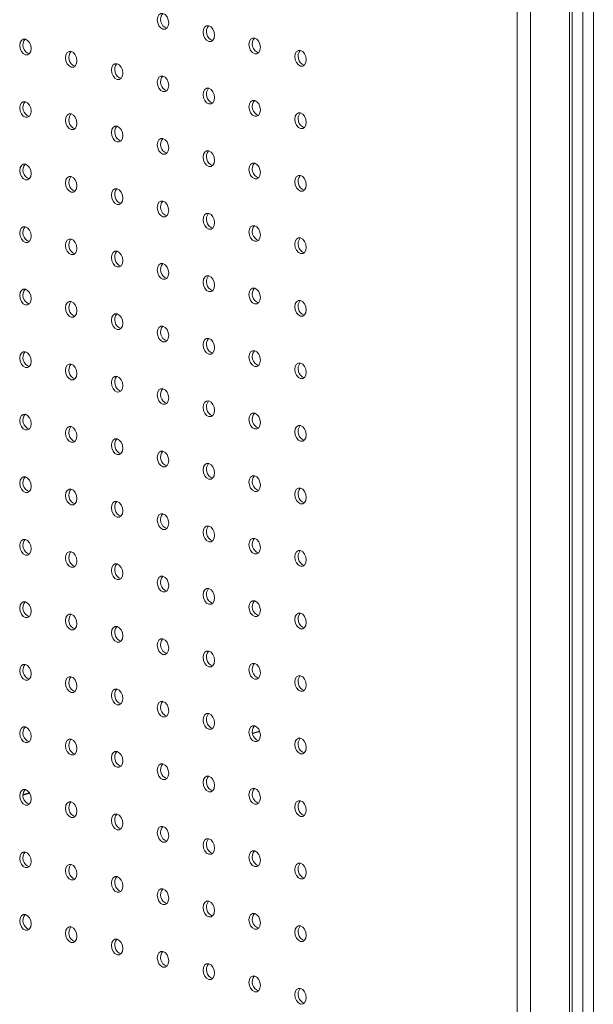
# Model space of a CAD drawing. Units: millimetres. Extents: x -917 to -284, y -776 to 1316.
# Drawn here: x -763 to -621, y -217 to 26 of the extents above; entities that cross this region are included whole.
import ezdxf

# ---------------------------------------------------------------- set-up
doc = ezdxf.new("R2010")
doc.units = ezdxf.units.MM

msp = doc.modelspace()

# ---------------------------------------------------------------- linework, layer by layer
at = {"color": 7, "linetype": 'Continuous', "lineweight": 15}
for p, q in [((-623.83, -774.93), (-623.83, 1149.07)), ((-621.21, 1149.07), (-621.21, -774.93)), ((-627.1, 187.9), (-627.1, -286.98)), ((-626.42, -286.54), (-626.42, 188.34)), ((-636.71, -289.55), (-636.71, 185.33)), ((-639.97, -288.56), (-639.97, 184.34)), ((-703.54, -149.7), (-705.29, -150.17)), ((-760.34, -164.91), (-761.89, -165.33))]:
    msp.add_line(p, q, dxfattribs=at)
at = {"color": 8, "linetype": 'Continuous', "lineweight": 15}
for p, q in [((-705.27, -150.29), (-703.5, -149.82)), ((-761.89, -165.46), (-760.27, -165.03))]:
    msp.add_line(p, q, dxfattribs=at)
at = {"color": 7, "linetype": 'Continuous', "lineweight": 15, "flags": 128}
for points in [[(-725.97, 24.9), (-726.08, 25.67), (-726.39, 26.38), (-726.84, 26.92), (-727.39, 27.21), (-727.93, 27.21), (-728.39, 26.91), (-728.69, 26.37), (-728.8, 25.66), (-728.69, 24.89), (-728.39, 24.19), (-727.93, 23.65), (-727.39, 23.35), (-726.84, 23.36), (-726.39, 23.65), (-726.08, 24.19), (-725.97, 24.9)], [(-714.66, 21.87), (-714.77, 22.64), (-715.07, 23.34), (-715.53, 23.88), (-716.07, 24.18), (-716.61, 24.17), (-717.07, 23.88), (-717.38, 23.34), (-717.49, 22.63), (-717.38, 21.86), (-717.07, 21.15), (-716.61, 20.61), (-716.07, 20.32), (-715.53, 20.32), (-715.07, 20.62), (-714.77, 21.16), (-714.66, 21.87)], [(-759.91, 18.58), (-760.02, 19.35), (-760.33, 20.05), (-760.79, 20.59), (-761.33, 20.89), (-761.87, 20.88), (-762.33, 20.59), (-762.63, 20.05), (-762.74, 19.34), (-762.63, 18.57), (-762.33, 17.86), (-761.87, 17.32), (-761.33, 17.03), (-760.79, 17.03), (-760.33, 17.33), (-760.02, 17.87), (-759.91, 18.58)], [(-703.34, 18.84), (-703.45, 19.61), (-703.76, 20.31), (-704.22, 20.85), (-704.76, 21.15), (-705.3, 21.14), (-705.76, 20.85), (-706.07, 20.31), (-706.17, 19.6), (-706.07, 18.83), (-705.76, 18.12), (-705.3, 17.58), (-704.76, 17.29), (-704.22, 17.29), (-703.76, 17.59), (-703.45, 18.13), (-703.34, 18.84)], [(-748.6, 15.55), (-748.71, 16.32), (-749.01, 17.02), (-749.47, 17.56), (-750.01, 17.85), (-750.55, 17.85), (-751.01, 17.56), (-751.32, 17.02), (-751.43, 16.31), (-751.32, 15.54), (-751.01, 14.83), (-750.55, 14.29), (-750.01, 14), (-749.47, 14), (-749.01, 14.3), (-748.71, 14.84), (-748.6, 15.55)], [(-692.03, 15.81), (-692.14, 16.57), (-692.44, 17.28), (-692.9, 17.82), (-693.44, 18.11), (-693.99, 18.11), (-694.44, 17.82), (-694.75, 17.27), (-694.86, 16.57), (-694.75, 15.8), (-694.44, 15.09), (-693.99, 14.55), (-693.44, 14.26), (-692.9, 14.26), (-692.44, 14.56), (-692.14, 15.1), (-692.03, 15.81)], [(-737.29, 12.52), (-737.39, 13.28), (-737.7, 13.99), (-738.16, 14.53), (-738.7, 14.82), (-739.24, 14.82), (-739.7, 14.53), (-740.01, 13.98), (-740.11, 13.28), (-740.01, 12.51), (-739.7, 11.8), (-739.24, 11.26), (-738.7, 10.97), (-738.16, 10.97), (-737.7, 11.27), (-737.39, 11.81), (-737.29, 12.52)], [(-725.97, 9.49), (-726.08, 10.25), (-726.39, 10.96), (-726.84, 11.5), (-727.39, 11.79), (-727.93, 11.79), (-728.39, 11.5), (-728.69, 10.95), (-728.8, 10.24), (-728.69, 9.48), (-728.39, 8.77), (-727.93, 8.23), (-727.39, 7.94), (-726.84, 7.94), (-726.39, 8.24), (-726.08, 8.78), (-725.97, 9.49)], [(-714.66, 6.46), (-714.77, 7.22), (-715.07, 7.93), (-715.53, 8.47), (-716.07, 8.76), (-716.61, 8.76), (-717.07, 8.46), (-717.38, 7.92), (-717.49, 7.21), (-717.38, 6.45), (-717.07, 5.74), (-716.61, 5.2), (-716.07, 4.91), (-715.53, 4.91), (-715.07, 5.2), (-714.77, 5.75), (-714.66, 6.46)], [(-759.91, 3.16), (-760.02, 3.93), (-760.33, 4.64), (-760.79, 5.18), (-761.33, 5.47), (-761.87, 5.47), (-762.33, 5.17), (-762.63, 4.63), (-762.74, 3.92), (-762.63, 3.16), (-762.33, 2.45), (-761.87, 1.91), (-761.33, 1.62), (-760.79, 1.62), (-760.33, 1.91), (-760.02, 2.46), (-759.91, 3.16)], [(-703.34, 3.42), (-703.45, 4.19), (-703.76, 4.9), (-704.22, 5.44), (-704.76, 5.73), (-705.3, 5.73), (-705.76, 5.43), (-706.07, 4.89), (-706.17, 4.18), (-706.07, 3.42), (-705.76, 2.71), (-705.3, 2.17), (-704.76, 1.88), (-704.22, 1.88), (-703.76, 2.17), (-703.45, 2.72), (-703.34, 3.42)], [(-748.6, 0.13), (-748.71, 0.9), (-749.01, 1.61), (-749.47, 2.15), (-750.01, 2.44), (-750.55, 2.44), (-751.01, 2.14), (-751.32, 1.6), (-751.43, 0.89), (-751.32, 0.13), (-751.01, -0.58), (-750.55, -1.12), (-750.01, -1.41), (-749.47, -1.41), (-749.01, -1.12), (-748.71, -0.57), (-748.6, 0.13)], [(-692.03, 0.39), (-692.14, 1.16), (-692.44, 1.87), (-692.9, 2.41), (-693.44, 2.7), (-693.99, 2.7), (-694.44, 2.4), (-694.75, 1.86), (-694.86, 1.15), (-694.75, 0.38), (-694.44, -0.32), (-693.99, -0.86), (-693.44, -1.15), (-692.9, -1.15), (-692.44, -0.86), (-692.14, -0.32), (-692.03, 0.39)], [(-737.29, -2.9), (-737.39, -2.13), (-737.7, -1.42), (-738.16, -0.88), (-738.7, -0.59), (-739.24, -0.59), (-739.7, -0.89), (-740.01, -1.43), (-740.11, -2.14), (-740.01, -2.91), (-739.7, -3.61), (-739.24, -4.15), (-738.7, -4.45), (-738.16, -4.44), (-737.7, -4.15), (-737.39, -3.61), (-737.29, -2.9)], [(-725.97, -5.93), (-726.08, -5.16), (-726.39, -4.45), (-726.84, -3.91), (-727.39, -3.62), (-727.93, -3.62), (-728.39, -3.92), (-728.69, -4.46), (-728.8, -5.17), (-728.69, -5.94), (-728.39, -6.64), (-727.93, -7.18), (-727.39, -7.48), (-726.84, -7.47), (-726.39, -7.18), (-726.08, -6.64), (-725.97, -5.93)], [(-714.66, -8.96), (-714.77, -8.19), (-715.07, -7.49), (-715.53, -6.95), (-716.07, -6.65), (-716.61, -6.66), (-717.07, -6.95), (-717.38, -7.49), (-717.49, -8.2), (-717.38, -8.97), (-717.07, -9.68), (-716.61, -10.22), (-716.07, -10.51), (-715.53, -10.51), (-715.07, -10.21), (-714.77, -9.67), (-714.66, -8.96)], [(-703.34, -11.99), (-703.45, -11.22), (-703.76, -10.52), (-704.22, -9.98), (-704.76, -9.68), (-705.3, -9.69), (-705.76, -9.98), (-706.07, -10.52), (-706.17, -11.23), (-706.07, -12), (-705.76, -12.71), (-705.3, -13.25), (-704.76, -13.54), (-704.22, -13.54), (-703.76, -13.24), (-703.45, -12.7), (-703.34, -11.99)], [(-759.91, -12.25), (-760.02, -11.48), (-760.33, -10.78), (-760.79, -10.24), (-761.33, -9.94), (-761.87, -9.95), (-762.33, -10.24), (-762.63, -10.78), (-762.74, -11.49), (-762.63, -12.26), (-762.33, -12.97), (-761.87, -13.51), (-761.33, -13.8), (-760.79, -13.8), (-760.33, -13.5), (-760.02, -12.96), (-759.91, -12.25)], [(-748.6, -15.28), (-748.71, -14.52), (-749.01, -13.81), (-749.47, -13.27), (-750.01, -12.98), (-750.55, -12.98), (-751.01, -13.27), (-751.32, -13.82), (-751.43, -14.52), (-751.32, -15.29), (-751.01, -16), (-750.55, -16.54), (-750.01, -16.83), (-749.47, -16.83), (-749.01, -16.53), (-748.71, -15.99), (-748.6, -15.28)], [(-692.03, -15.02), (-692.14, -14.26), (-692.44, -13.55), (-692.9, -13.01), (-693.44, -12.72), (-693.99, -12.72), (-694.44, -13.01), (-694.75, -13.56), (-694.86, -14.26), (-694.75, -15.03), (-694.44, -15.74), (-693.99, -16.28), (-693.44, -16.57), (-692.9, -16.57), (-692.44, -16.27), (-692.14, -15.73), (-692.03, -15.02)], [(-737.29, -18.31), (-737.39, -17.55), (-737.7, -16.84), (-738.16, -16.3), (-738.7, -16.01), (-739.24, -16.01), (-739.7, -16.3), (-740.01, -16.85), (-740.11, -17.55), (-740.01, -18.32), (-739.7, -19.03), (-739.24, -19.57), (-738.7, -19.86), (-738.16, -19.86), (-737.7, -19.56), (-737.39, -19.02), (-737.29, -18.31)], [(-725.97, -21.34), (-726.08, -20.58), (-726.39, -19.87), (-726.84, -19.33), (-727.39, -19.04), (-727.93, -19.04), (-728.39, -19.33), (-728.69, -19.88), (-728.8, -20.59), (-728.69, -21.35), (-728.39, -22.06), (-727.93, -22.6), (-727.39, -22.89), (-726.84, -22.89), (-726.39, -22.6), (-726.08, -22.05), (-725.97, -21.34)], [(-714.66, -24.37), (-714.77, -23.61), (-715.07, -22.9), (-715.53, -22.36), (-716.07, -22.07), (-716.61, -22.07), (-717.07, -22.37), (-717.38, -22.91), (-717.49, -23.62), (-717.38, -24.38), (-717.07, -25.09), (-716.61, -25.63), (-716.07, -25.92), (-715.53, -25.92), (-715.07, -25.63), (-714.77, -25.08), (-714.66, -24.37)], [(-759.91, -27.67), (-760.02, -26.9), (-760.33, -26.19), (-760.79, -25.65), (-761.33, -25.36), (-761.87, -25.36), (-762.33, -25.66), (-762.63, -26.2), (-762.74, -26.91), (-762.63, -27.67), (-762.33, -28.38), (-761.87, -28.92), (-761.33, -29.21), (-760.79, -29.21), (-760.33, -28.92), (-760.02, -28.37), (-759.91, -27.67)], [(-703.34, -27.41), (-703.45, -26.64), (-703.76, -25.93), (-704.22, -25.39), (-704.76, -25.1), (-705.3, -25.1), (-705.76, -25.4), (-706.07, -25.94), (-706.17, -26.65), (-706.07, -27.41), (-705.76, -28.12), (-705.3, -28.66), (-704.76, -28.95), (-704.22, -28.95), (-703.76, -28.66), (-703.45, -28.11), (-703.34, -27.41)], [(-748.6, -30.7), (-748.71, -29.93), (-749.01, -29.22), (-749.47, -28.68), (-750.01, -28.39), (-750.55, -28.39), (-751.01, -28.69), (-751.32, -29.23), (-751.43, -29.94), (-751.32, -30.7), (-751.01, -31.41), (-750.55, -31.95), (-750.01, -32.24), (-749.47, -32.24), (-749.01, -31.95), (-748.71, -31.41), (-748.6, -30.7)], [(-692.03, -30.44), (-692.14, -29.67), (-692.44, -28.96), (-692.9, -28.42), (-693.44, -28.13), (-693.99, -28.13), (-694.44, -28.43), (-694.75, -28.97), (-694.86, -29.68), (-694.75, -30.45), (-694.44, -31.15), (-693.99, -31.69), (-693.44, -31.98), (-692.9, -31.98), (-692.44, -31.69), (-692.14, -31.15), (-692.03, -30.44)], [(-737.29, -33.73), (-737.39, -32.96), (-737.7, -32.25), (-738.16, -31.71), (-738.7, -31.42), (-739.24, -31.42), (-739.7, -31.72), (-740.01, -32.26), (-740.11, -32.97), (-740.01, -33.74), (-739.7, -34.44), (-739.24, -34.98), (-738.7, -35.28), (-738.16, -35.27), (-737.7, -34.98), (-737.39, -34.44), (-737.29, -33.73)], [(-725.97, -36.76), (-726.08, -35.99), (-726.39, -35.29), (-726.84, -34.74), (-727.39, -34.45), (-727.93, -34.45), (-728.39, -34.75), (-728.69, -35.29), (-728.8, -36), (-728.69, -36.77), (-728.39, -37.47), (-727.93, -38.01), (-727.39, -38.31), (-726.84, -38.3), (-726.39, -38.01), (-726.08, -37.47), (-725.97, -36.76)], [(-714.66, -39.79), (-714.77, -39.02), (-715.07, -38.32), (-715.53, -37.78), (-716.07, -37.48), (-716.61, -37.49), (-717.07, -37.78), (-717.38, -38.32), (-717.49, -39.03), (-717.38, -39.8), (-717.07, -40.51), (-716.61, -41.05), (-716.07, -41.34), (-715.53, -41.34), (-715.07, -41.04), (-714.77, -40.5), (-714.66, -39.79)], [(-759.91, -43.08), (-760.02, -42.31), (-760.33, -41.61), (-760.79, -41.07), (-761.33, -40.77), (-761.87, -40.78), (-762.33, -41.07), (-762.63, -41.61), (-762.74, -42.32), (-762.63, -43.09), (-762.33, -43.8), (-761.87, -44.34), (-761.33, -44.63), (-760.79, -44.63), (-760.33, -44.33), (-760.02, -43.79), (-759.91, -43.08)], [(-703.34, -42.82), (-703.45, -42.05), (-703.76, -41.35), (-704.22, -40.81), (-704.76, -40.52), (-705.3, -40.52), (-705.76, -40.81), (-706.07, -41.35), (-706.17, -42.06), (-706.07, -42.83), (-705.76, -43.54), (-705.3, -44.08), (-704.76, -44.37), (-704.22, -44.37), (-703.76, -44.07), (-703.45, -43.53), (-703.34, -42.82)], [(-692.03, -45.85), (-692.14, -45.09), (-692.44, -44.38), (-692.9, -43.84), (-693.44, -43.55), (-693.99, -43.55), (-694.44, -43.84), (-694.75, -44.39), (-694.86, -45.09), (-694.75, -45.86), (-694.44, -46.57), (-693.99, -47.11), (-693.44, -47.4), (-692.9, -47.4), (-692.44, -47.1), (-692.14, -46.56), (-692.03, -45.85)], [(-748.6, -46.11), (-748.71, -45.35), (-749.01, -44.64), (-749.47, -44.1), (-750.01, -43.81), (-750.55, -43.81), (-751.01, -44.1), (-751.32, -44.65), (-751.43, -45.35), (-751.32, -46.12), (-751.01, -46.83), (-750.55, -47.37), (-750.01, -47.66), (-749.47, -47.66), (-749.01, -47.36), (-748.71, -46.82), (-748.6, -46.11)], [(-737.29, -49.14), (-737.39, -48.38), (-737.7, -47.67), (-738.16, -47.13), (-738.7, -46.84), (-739.24, -46.84), (-739.7, -47.13), (-740.01, -47.68), (-740.11, -48.38), (-740.01, -49.15), (-739.7, -49.86), (-739.24, -50.4), (-738.7, -50.69), (-738.16, -50.69), (-737.7, -50.39), (-737.39, -49.85), (-737.29, -49.14)], [(-725.97, -52.17), (-726.08, -51.41), (-726.39, -50.7), (-726.84, -50.16), (-727.39, -49.87), (-727.93, -49.87), (-728.39, -50.16), (-728.69, -50.71), (-728.8, -51.42), (-728.69, -52.18), (-728.39, -52.89), (-727.93, -53.43), (-727.39, -53.72), (-726.84, -53.72), (-726.39, -53.43), (-726.08, -52.88), (-725.97, -52.17)], [(-714.66, -55.2), (-714.77, -54.44), (-715.07, -53.73), (-715.53, -53.19), (-716.07, -52.9), (-716.61, -52.9), (-717.07, -53.2), (-717.38, -53.74), (-717.49, -54.45), (-717.38, -55.21), (-717.07, -55.92), (-716.61, -56.46), (-716.07, -56.75), (-715.53, -56.75), (-715.07, -56.46), (-714.77, -55.91), (-714.66, -55.2)], [(-759.91, -58.5), (-760.02, -57.73), (-760.33, -57.02), (-760.79, -56.48), (-761.33, -56.19), (-761.87, -56.19), (-762.33, -56.49), (-762.63, -57.03), (-762.74, -57.74), (-762.63, -58.5), (-762.33, -59.21), (-761.87, -59.75), (-761.33, -60.04), (-760.79, -60.04), (-760.33, -59.75), (-760.02, -59.2), (-759.91, -58.5)], [(-703.34, -58.24), (-703.45, -57.47), (-703.76, -56.76), (-704.22, -56.22), (-704.76, -55.93), (-705.3, -55.93), (-705.76, -56.23), (-706.07, -56.77), (-706.17, -57.48), (-706.07, -58.24), (-705.76, -58.95), (-705.3, -59.49), (-704.76, -59.78), (-704.22, -59.78), (-703.76, -59.49), (-703.45, -58.94), (-703.34, -58.24)], [(-748.6, -61.53), (-748.71, -60.76), (-749.01, -60.05), (-749.47, -59.51), (-750.01, -59.22), (-750.55, -59.22), (-751.01, -59.52), (-751.32, -60.06), (-751.43, -60.77), (-751.32, -61.54), (-751.01, -62.24), (-750.55, -62.78), (-750.01, -63.07), (-749.47, -63.07), (-749.01, -62.78), (-748.71, -62.24), (-748.6, -61.53)], [(-692.03, -61.27), (-692.14, -60.5), (-692.44, -59.79), (-692.9, -59.25), (-693.44, -58.96), (-693.99, -58.96), (-694.44, -59.26), (-694.75, -59.8), (-694.86, -60.51), (-694.75, -61.28), (-694.44, -61.98), (-693.99, -62.52), (-693.44, -62.81), (-692.9, -62.81), (-692.44, -62.52), (-692.14, -61.98), (-692.03, -61.27)], [(-737.29, -64.56), (-737.39, -63.79), (-737.7, -63.08), (-738.16, -62.54), (-738.7, -62.25), (-739.24, -62.25), (-739.7, -62.55), (-740.01, -63.09), (-740.11, -63.8), (-740.01, -64.57), (-739.7, -65.27), (-739.24, -65.81), (-738.7, -66.11), (-738.16, -66.1), (-737.7, -65.81), (-737.39, -65.27), (-737.29, -64.56)], [(-725.97, -67.59), (-726.08, -66.82), (-726.39, -66.12), (-726.84, -65.57), (-727.39, -65.28), (-727.93, -65.28), (-728.39, -65.58), (-728.69, -66.12), (-728.8, -66.83), (-728.69, -67.6), (-728.39, -68.3), (-727.93, -68.85), (-727.39, -69.14), (-726.84, -69.14), (-726.39, -68.84), (-726.08, -68.3), (-725.97, -67.59)], [(-714.66, -70.62), (-714.77, -69.85), (-715.07, -69.15), (-715.53, -68.61), (-716.07, -68.31), (-716.61, -68.32), (-717.07, -68.61), (-717.38, -69.15), (-717.49, -69.86), (-717.38, -70.63), (-717.07, -71.34), (-716.61, -71.88), (-716.07, -72.17), (-715.53, -72.17), (-715.07, -71.87), (-714.77, -71.33), (-714.66, -70.62)], [(-759.91, -73.91), (-760.02, -73.14), (-760.33, -72.44), (-760.79, -71.9), (-761.33, -71.6), (-761.87, -71.61), (-762.33, -71.9), (-762.63, -72.44), (-762.74, -73.15), (-762.63, -73.92), (-762.33, -74.63), (-761.87, -75.17), (-761.33, -75.46), (-760.79, -75.46), (-760.33, -75.16), (-760.02, -74.62), (-759.91, -73.91)], [(-703.34, -73.65), (-703.45, -72.88), (-703.76, -72.18), (-704.22, -71.64), (-704.76, -71.35), (-705.3, -71.35), (-705.76, -71.64), (-706.07, -72.18), (-706.17, -72.89), (-706.07, -73.66), (-705.76, -74.37), (-705.3, -74.91), (-704.76, -75.2), (-704.22, -75.2), (-703.76, -74.9), (-703.45, -74.36), (-703.34, -73.65)], [(-748.6, -76.94), (-748.71, -76.18), (-749.01, -75.47), (-749.47, -74.93), (-750.01, -74.64), (-750.55, -74.64), (-751.01, -74.93), (-751.32, -75.48), (-751.43, -76.18), (-751.32, -76.95), (-751.01, -77.66), (-750.55, -78.2), (-750.01, -78.49), (-749.47, -78.49), (-749.01, -78.19), (-748.71, -77.65), (-748.6, -76.94)], [(-692.03, -76.68), (-692.14, -75.92), (-692.44, -75.21), (-692.9, -74.67), (-693.44, -74.38), (-693.99, -74.38), (-694.44, -74.67), (-694.75, -75.22), (-694.86, -75.92), (-694.75, -76.69), (-694.44, -77.4), (-693.99, -77.94), (-693.44, -78.23), (-692.9, -78.23), (-692.44, -77.93), (-692.14, -77.39), (-692.03, -76.68)], [(-737.29, -79.97), (-737.39, -79.21), (-737.7, -78.5), (-738.16, -77.96), (-738.7, -77.67), (-739.24, -77.67), (-739.7, -77.96), (-740.01, -78.51), (-740.11, -79.22), (-740.01, -79.98), (-739.7, -80.69), (-739.24, -81.23), (-738.7, -81.52), (-738.16, -81.52), (-737.7, -81.22), (-737.39, -80.68), (-737.29, -79.97)], [(-725.97, -83), (-726.08, -82.24), (-726.39, -81.53), (-726.84, -80.99), (-727.39, -80.7), (-727.93, -80.7), (-728.39, -80.99), (-728.69, -81.54), (-728.8, -82.25), (-728.69, -83.01), (-728.39, -83.72), (-727.93, -84.26), (-727.39, -84.55), (-726.84, -84.55), (-726.39, -84.26), (-726.08, -83.71), (-725.97, -83)], [(-714.66, -86.04), (-714.77, -85.27), (-715.07, -84.56), (-715.53, -84.02), (-716.07, -83.73), (-716.61, -83.73), (-717.07, -84.03), (-717.38, -84.57), (-717.49, -85.28), (-717.38, -86.04), (-717.07, -86.75), (-716.61, -87.29), (-716.07, -87.58), (-715.53, -87.58), (-715.07, -87.29), (-714.77, -86.74), (-714.66, -86.04)], [(-759.91, -89.33), (-760.02, -88.56), (-760.33, -87.85), (-760.79, -87.31), (-761.33, -87.02), (-761.87, -87.02), (-762.33, -87.32), (-762.63, -87.86), (-762.74, -88.57), (-762.63, -89.33), (-762.33, -90.04), (-761.87, -90.58), (-761.33, -90.87), (-760.79, -90.87), (-760.33, -90.58), (-760.02, -90.03), (-759.91, -89.33)], [(-703.34, -89.07), (-703.45, -88.3), (-703.76, -87.59), (-704.22, -87.05), (-704.76, -86.76), (-705.3, -86.76), (-705.76, -87.06), (-706.07, -87.6), (-706.17, -88.31), (-706.07, -89.07), (-705.76, -89.78), (-705.3, -90.32), (-704.76, -90.61), (-704.22, -90.61), (-703.76, -90.32), (-703.45, -89.77), (-703.34, -89.07)], [(-692.03, -92.1), (-692.14, -91.33), (-692.44, -90.62), (-692.9, -90.08), (-693.44, -89.79), (-693.99, -89.79), (-694.44, -90.09), (-694.75, -90.63), (-694.86, -91.34), (-694.75, -92.11), (-694.44, -92.81), (-693.99, -93.35), (-693.44, -93.65), (-692.9, -93.64), (-692.44, -93.35), (-692.14, -92.81), (-692.03, -92.1)], [(-748.6, -92.36), (-748.71, -91.59), (-749.01, -90.88), (-749.47, -90.34), (-750.01, -90.05), (-750.55, -90.05), (-751.01, -90.35), (-751.32, -90.89), (-751.43, -91.6), (-751.32, -92.37), (-751.01, -93.07), (-750.55, -93.61), (-750.01, -93.9), (-749.47, -93.9), (-749.01, -93.61), (-748.71, -93.07), (-748.6, -92.36)], [(-737.29, -95.39), (-737.39, -94.62), (-737.7, -93.91), (-738.16, -93.37), (-738.7, -93.08), (-739.24, -93.08), (-739.7, -93.38), (-740.01, -93.92), (-740.11, -94.63), (-740.01, -95.4), (-739.7, -96.1), (-739.24, -96.64), (-738.7, -96.94), (-738.16, -96.93), (-737.7, -96.64), (-737.39, -96.1), (-737.29, -95.39)], [(-725.97, -98.42), (-726.08, -97.65), (-726.39, -96.95), (-726.84, -96.4), (-727.39, -96.11), (-727.93, -96.11), (-728.39, -96.41), (-728.69, -96.95), (-728.8, -97.66), (-728.69, -98.43), (-728.39, -99.13), (-727.93, -99.68), (-727.39, -99.97), (-726.84, -99.97), (-726.39, -99.67), (-726.08, -99.13), (-725.97, -98.42)], [(-714.66, -101.45), (-714.77, -100.68), (-715.07, -99.98), (-715.53, -99.44), (-716.07, -99.14), (-716.61, -99.15), (-717.07, -99.44), (-717.38, -99.98), (-717.49, -100.69), (-717.38, -101.46), (-717.07, -102.17), (-716.61, -102.71), (-716.07, -103), (-715.53, -103), (-715.07, -102.7), (-714.77, -102.16), (-714.66, -101.45)], [(-759.91, -104.74), (-760.02, -103.97), (-760.33, -103.27), (-760.79, -102.73), (-761.33, -102.44), (-761.87, -102.44), (-762.33, -102.73), (-762.63, -103.27), (-762.74, -103.98), (-762.63, -104.75), (-762.33, -105.46), (-761.87, -106), (-761.33, -106.29), (-760.79, -106.29), (-760.33, -105.99), (-760.02, -105.45), (-759.91, -104.74)], [(-703.34, -104.48), (-703.45, -103.71), (-703.76, -103.01), (-704.22, -102.47), (-704.76, -102.18), (-705.3, -102.18), (-705.76, -102.47), (-706.07, -103.01), (-706.17, -103.72), (-706.07, -104.49), (-705.76, -105.2), (-705.3, -105.74), (-704.76, -106.03), (-704.22, -106.03), (-703.76, -105.73), (-703.45, -105.19), (-703.34, -104.48)], [(-748.6, -107.77), (-748.71, -107.01), (-749.01, -106.3), (-749.47, -105.76), (-750.01, -105.47), (-750.55, -105.47), (-751.01, -105.76), (-751.32, -106.31), (-751.43, -107.01), (-751.32, -107.78), (-751.01, -108.49), (-750.55, -109.03), (-750.01, -109.32), (-749.47, -109.32), (-749.01, -109.02), (-748.71, -108.48), (-748.6, -107.77)], [(-692.03, -107.51), (-692.14, -106.75), (-692.44, -106.04), (-692.9, -105.5), (-693.44, -105.21), (-693.99, -105.21), (-694.44, -105.5), (-694.75, -106.05), (-694.86, -106.75), (-694.75, -107.52), (-694.44, -108.23), (-693.99, -108.77), (-693.44, -109.06), (-692.9, -109.06), (-692.44, -108.76), (-692.14, -108.22), (-692.03, -107.51)], [(-737.29, -110.8), (-737.39, -110.04), (-737.7, -109.33), (-738.16, -108.79), (-738.7, -108.5), (-739.24, -108.5), (-739.7, -108.79), (-740.01, -109.34), (-740.11, -110.05), (-740.01, -110.81), (-739.7, -111.52), (-739.24, -112.06), (-738.7, -112.35), (-738.16, -112.35), (-737.7, -112.05), (-737.39, -111.51), (-737.29, -110.8)], [(-725.97, -113.83), (-726.08, -113.07), (-726.39, -112.36), (-726.84, -111.82), (-727.39, -111.53), (-727.93, -111.53), (-728.39, -111.82), (-728.69, -112.37), (-728.8, -113.08), (-728.69, -113.84), (-728.39, -114.55), (-727.93, -115.09), (-727.39, -115.38), (-726.84, -115.38), (-726.39, -115.09), (-726.08, -114.54), (-725.97, -113.83)], [(-714.66, -116.87), (-714.77, -116.1), (-715.07, -115.39), (-715.53, -114.85), (-716.07, -114.56), (-716.61, -114.56), (-717.07, -114.86), (-717.38, -115.4), (-717.49, -116.11), (-717.38, -116.87), (-717.07, -117.58), (-716.61, -118.12), (-716.07, -118.41), (-715.53, -118.41), (-715.07, -118.12), (-714.77, -117.57), (-714.66, -116.87)], [(-759.91, -120.16), (-760.02, -119.39), (-760.33, -118.68), (-760.79, -118.14), (-761.33, -117.85), (-761.87, -117.85), (-762.33, -118.15), (-762.63, -118.69), (-762.74, -119.4), (-762.63, -120.16), (-762.33, -120.87), (-761.87, -121.41), (-761.33, -121.7), (-760.79, -121.7), (-760.33, -121.41), (-760.02, -120.86), (-759.91, -120.16)], [(-703.34, -119.9), (-703.45, -119.13), (-703.76, -118.42), (-704.22, -117.88), (-704.76, -117.59), (-705.3, -117.59), (-705.76, -117.89), (-706.07, -118.43), (-706.17, -119.14), (-706.07, -119.9), (-705.76, -120.61), (-705.3, -121.15), (-704.76, -121.44), (-704.22, -121.44), (-703.76, -121.15), (-703.45, -120.6), (-703.34, -119.9)], [(-748.6, -123.19), (-748.71, -122.42), (-749.01, -121.71), (-749.47, -121.17), (-750.01, -120.88), (-750.55, -120.88), (-751.01, -121.18), (-751.32, -121.72), (-751.43, -122.43), (-751.32, -123.2), (-751.01, -123.9), (-750.55, -124.44), (-750.01, -124.74), (-749.47, -124.73), (-749.01, -124.44), (-748.71, -123.9), (-748.6, -123.19)], [(-692.03, -122.93), (-692.14, -122.16), (-692.44, -121.45), (-692.9, -120.91), (-693.44, -120.62), (-693.99, -120.62), (-694.44, -120.92), (-694.75, -121.46), (-694.86, -122.17), (-694.75, -122.94), (-694.44, -123.64), (-693.99, -124.18), (-693.44, -124.48), (-692.9, -124.47), (-692.44, -124.18), (-692.14, -123.64), (-692.03, -122.93)], [(-737.29, -126.22), (-737.39, -125.45), (-737.7, -124.74), (-738.16, -124.2), (-738.7, -123.91), (-739.24, -123.91), (-739.7, -124.21), (-740.01, -124.75), (-740.11, -125.46), (-740.01, -126.23), (-739.7, -126.93), (-739.24, -127.47), (-738.7, -127.77), (-738.16, -127.76), (-737.7, -127.47), (-737.39, -126.93), (-737.29, -126.22)], [(-725.97, -129.25), (-726.08, -128.48), (-726.39, -127.78), (-726.84, -127.24), (-727.39, -126.94), (-727.93, -126.95), (-728.39, -127.24), (-728.69, -127.78), (-728.8, -128.49), (-728.69, -129.26), (-728.39, -129.96), (-727.93, -130.51), (-727.39, -130.8), (-726.84, -130.8), (-726.39, -130.5), (-726.08, -129.96), (-725.97, -129.25)], [(-714.66, -132.28), (-714.77, -131.51), (-715.07, -130.81), (-715.53, -130.27), (-716.07, -129.97), (-716.61, -129.98), (-717.07, -130.27), (-717.38, -130.81), (-717.49, -131.52), (-717.38, -132.29), (-717.07, -133), (-716.61, -133.54), (-716.07, -133.83), (-715.53, -133.83), (-715.07, -133.53), (-714.77, -132.99), (-714.66, -132.28)], [(-759.91, -135.57), (-760.02, -134.8), (-760.33, -134.1), (-760.79, -133.56), (-761.33, -133.27), (-761.87, -133.27), (-762.33, -133.56), (-762.63, -134.1), (-762.74, -134.81), (-762.63, -135.58), (-762.33, -136.29), (-761.87, -136.83), (-761.33, -137.12), (-760.79, -137.12), (-760.33, -136.82), (-760.02, -136.28), (-759.91, -135.57)], [(-703.34, -135.31), (-703.45, -134.55), (-703.76, -133.84), (-704.22, -133.3), (-704.76, -133.01), (-705.3, -133.01), (-705.76, -133.3), (-706.07, -133.85), (-706.17, -134.55), (-706.07, -135.32), (-705.76, -136.03), (-705.3, -136.57), (-704.76, -136.86), (-704.22, -136.86), (-703.76, -136.56), (-703.45, -136.02), (-703.34, -135.31)], [(-748.6, -138.6), (-748.71, -137.84), (-749.01, -137.13), (-749.47, -136.59), (-750.01, -136.3), (-750.55, -136.3), (-751.01, -136.59), (-751.32, -137.14), (-751.43, -137.84), (-751.32, -138.61), (-751.01, -139.32), (-750.55, -139.86), (-750.01, -140.15), (-749.47, -140.15), (-749.01, -139.85), (-748.71, -139.31), (-748.6, -138.6)], [(-692.03, -138.34), (-692.14, -137.58), (-692.44, -136.87), (-692.9, -136.33), (-693.44, -136.04), (-693.99, -136.04), (-694.44, -136.33), (-694.75, -136.88), (-694.86, -137.58), (-694.75, -138.35), (-694.44, -139.06), (-693.99, -139.6), (-693.44, -139.89), (-692.9, -139.89), (-692.44, -139.59), (-692.14, -139.05), (-692.03, -138.34)], [(-737.29, -141.63), (-737.39, -140.87), (-737.7, -140.16), (-738.16, -139.62), (-738.7, -139.33), (-739.24, -139.33), (-739.7, -139.62), (-740.01, -140.17), (-740.11, -140.88), (-740.01, -141.64), (-739.7, -142.35), (-739.24, -142.89), (-738.7, -143.18), (-738.16, -143.18), (-737.7, -142.88), (-737.39, -142.34), (-737.29, -141.63)], [(-725.97, -144.66), (-726.08, -143.9), (-726.39, -143.19), (-726.84, -142.65), (-727.39, -142.36), (-727.93, -142.36), (-728.39, -142.66), (-728.69, -143.2), (-728.8, -143.91), (-728.69, -144.67), (-728.39, -145.38), (-727.93, -145.92), (-727.39, -146.21), (-726.84, -146.21), (-726.39, -145.92), (-726.08, -145.37), (-725.97, -144.66)], [(-714.66, -147.7), (-714.77, -146.93), (-715.07, -146.22), (-715.53, -145.68), (-716.07, -145.39), (-716.61, -145.39), (-717.07, -145.69), (-717.38, -146.23), (-717.49, -146.94), (-717.38, -147.7), (-717.07, -148.41), (-716.61, -148.95), (-716.07, -149.24), (-715.53, -149.24), (-715.07, -148.95), (-714.77, -148.4), (-714.66, -147.7)], [(-759.91, -150.99), (-760.02, -150.22), (-760.33, -149.51), (-760.79, -148.97), (-761.33, -148.68), (-761.87, -148.68), (-762.33, -148.98), (-762.63, -149.52), (-762.74, -150.23), (-762.63, -150.99), (-762.33, -151.7), (-761.87, -152.24), (-761.33, -152.53), (-760.79, -152.53), (-760.33, -152.24), (-760.02, -151.69), (-759.91, -150.99)], [(-703.34, -150.73), (-703.45, -149.96), (-703.76, -149.25), (-704.22, -148.71), (-704.76, -148.42), (-705.3, -148.42), (-705.76, -148.72), (-706.07, -149.26), (-706.17, -149.97), (-706.07, -150.73), (-705.76, -151.44), (-705.3, -151.98), (-704.76, -152.27), (-704.22, -152.27), (-703.76, -151.98), (-703.45, -151.44), (-703.34, -150.73)], [(-748.6, -154.02), (-748.71, -153.25), (-749.01, -152.54), (-749.47, -152), (-750.01, -151.71), (-750.55, -151.71), (-751.01, -152.01), (-751.32, -152.55), (-751.43, -153.26), (-751.32, -154.03), (-751.01, -154.73), (-750.55, -155.27), (-750.01, -155.57), (-749.47, -155.56), (-749.01, -155.27), (-748.71, -154.73), (-748.6, -154.02)], [(-692.03, -153.76), (-692.14, -152.99), (-692.44, -152.28), (-692.9, -151.74), (-693.44, -151.45), (-693.99, -151.45), (-694.44, -151.75), (-694.75, -152.29), (-694.86, -153), (-694.75, -153.77), (-694.44, -154.47), (-693.99, -155.01), (-693.44, -155.31), (-692.9, -155.3), (-692.44, -155.01), (-692.14, -154.47), (-692.03, -153.76)], [(-737.29, -157.05), (-737.39, -156.28), (-737.7, -155.57), (-738.16, -155.03), (-738.7, -154.74), (-739.24, -154.74), (-739.7, -155.04), (-740.01, -155.58), (-740.11, -156.29), (-740.01, -157.06), (-739.7, -157.76), (-739.24, -158.3), (-738.7, -158.6), (-738.16, -158.59), (-737.7, -158.3), (-737.39, -157.76), (-737.29, -157.05)], [(-725.97, -160.08), (-726.08, -159.31), (-726.39, -158.61), (-726.84, -158.07), (-727.39, -157.77), (-727.93, -157.78), (-728.39, -158.07), (-728.69, -158.61), (-728.8, -159.32), (-728.69, -160.09), (-728.39, -160.8), (-727.93, -161.34), (-727.39, -161.63), (-726.84, -161.63), (-726.39, -161.33), (-726.08, -160.79), (-725.97, -160.08)], [(-714.66, -163.11), (-714.77, -162.34), (-715.07, -161.64), (-715.53, -161.1), (-716.07, -160.8), (-716.61, -160.81), (-717.07, -161.1), (-717.38, -161.64), (-717.49, -162.35), (-717.38, -163.12), (-717.07, -163.83), (-716.61, -164.37), (-716.07, -164.66), (-715.53, -164.66), (-715.07, -164.36), (-714.77, -163.82), (-714.66, -163.11)], [(-759.91, -166.4), (-760.02, -165.64), (-760.33, -164.93), (-760.79, -164.39), (-761.33, -164.1), (-761.87, -164.1), (-762.33, -164.39), (-762.63, -164.94), (-762.74, -165.64), (-762.63, -166.41), (-762.33, -167.12), (-761.87, -167.66), (-761.33, -167.95), (-760.79, -167.95), (-760.33, -167.65), (-760.02, -167.11), (-759.91, -166.4)], [(-703.34, -166.14), (-703.45, -165.38), (-703.76, -164.67), (-704.22, -164.13), (-704.76, -163.84), (-705.3, -163.84), (-705.76, -164.13), (-706.07, -164.68), (-706.17, -165.38), (-706.07, -166.15), (-705.76, -166.86), (-705.3, -167.4), (-704.76, -167.69), (-704.22, -167.69), (-703.76, -167.39), (-703.45, -166.85), (-703.34, -166.14)], [(-748.6, -169.43), (-748.71, -168.67), (-749.01, -167.96), (-749.47, -167.42), (-750.01, -167.13), (-750.55, -167.13), (-751.01, -167.42), (-751.32, -167.97), (-751.43, -168.67), (-751.32, -169.44), (-751.01, -170.15), (-750.55, -170.69), (-750.01, -170.98), (-749.47, -170.98), (-749.01, -170.68), (-748.71, -170.14), (-748.6, -169.43)], [(-692.03, -169.17), (-692.14, -168.41), (-692.44, -167.7), (-692.9, -167.16), (-693.44, -166.87), (-693.99, -166.87), (-694.44, -167.16), (-694.75, -167.71), (-694.86, -168.41), (-694.75, -169.18), (-694.44, -169.89), (-693.99, -170.43), (-693.44, -170.72), (-692.9, -170.72), (-692.44, -170.42), (-692.14, -169.88), (-692.03, -169.17)], [(-737.29, -172.46), (-737.39, -171.7), (-737.7, -170.99), (-738.16, -170.45), (-738.7, -170.16), (-739.24, -170.16), (-739.7, -170.45), (-740.01, -171), (-740.11, -171.71), (-740.01, -172.47), (-739.7, -173.18), (-739.24, -173.72), (-738.7, -174.01), (-738.16, -174.01), (-737.7, -173.72), (-737.39, -173.17), (-737.29, -172.46)], [(-725.97, -175.49), (-726.08, -174.73), (-726.39, -174.02), (-726.84, -173.48), (-727.39, -173.19), (-727.93, -173.19), (-728.39, -173.49), (-728.69, -174.03), (-728.8, -174.74), (-728.69, -175.5), (-728.39, -176.21), (-727.93, -176.75), (-727.39, -177.04), (-726.84, -177.04), (-726.39, -176.75), (-726.08, -176.2), (-725.97, -175.49)], [(-714.66, -178.53), (-714.77, -177.76), (-715.07, -177.05), (-715.53, -176.51), (-716.07, -176.22), (-716.61, -176.22), (-717.07, -176.52), (-717.38, -177.06), (-717.49, -177.77), (-717.38, -178.53), (-717.07, -179.24), (-716.61, -179.78), (-716.07, -180.07), (-715.53, -180.07), (-715.07, -179.78), (-714.77, -179.23), (-714.66, -178.53)], [(-759.91, -181.82), (-760.02, -181.05), (-760.33, -180.34), (-760.79, -179.8), (-761.33, -179.51), (-761.87, -179.51), (-762.33, -179.81), (-762.63, -180.35), (-762.74, -181.06), (-762.63, -181.82), (-762.33, -182.53), (-761.87, -183.07), (-761.33, -183.36), (-760.79, -183.36), (-760.33, -183.07), (-760.02, -182.52), (-759.91, -181.82)], [(-703.34, -181.56), (-703.45, -180.79), (-703.76, -180.08), (-704.22, -179.54), (-704.76, -179.25), (-705.3, -179.25), (-705.76, -179.55), (-706.07, -180.09), (-706.17, -180.8), (-706.07, -181.57), (-705.76, -182.27), (-705.3, -182.81), (-704.76, -183.1), (-704.22, -183.1), (-703.76, -182.81), (-703.45, -182.27), (-703.34, -181.56)], [(-748.6, -184.85), (-748.71, -184.08), (-749.01, -183.37), (-749.47, -182.83), (-750.01, -182.54), (-750.55, -182.54), (-751.01, -182.84), (-751.32, -183.38), (-751.43, -184.09), (-751.32, -184.86), (-751.01, -185.56), (-750.55, -186.1), (-750.01, -186.4), (-749.47, -186.39), (-749.01, -186.1), (-748.71, -185.56), (-748.6, -184.85)], [(-692.03, -184.59), (-692.14, -183.82), (-692.44, -183.11), (-692.9, -182.57), (-693.44, -182.28), (-693.99, -182.28), (-694.44, -182.58), (-694.75, -183.12), (-694.86, -183.83), (-694.75, -184.6), (-694.44, -185.3), (-693.99, -185.84), (-693.44, -186.14), (-692.9, -186.13), (-692.44, -185.84), (-692.14, -185.3), (-692.03, -184.59)], [(-737.29, -187.88), (-737.39, -187.11), (-737.7, -186.41), (-738.16, -185.86), (-738.7, -185.57), (-739.24, -185.57), (-739.7, -185.87), (-740.01, -186.41), (-740.11, -187.12), (-740.01, -187.89), (-739.7, -188.59), (-739.24, -189.13), (-738.7, -189.43), (-738.16, -189.42), (-737.7, -189.13), (-737.39, -188.59), (-737.29, -187.88)], [(-725.97, -190.91), (-726.08, -190.14), (-726.39, -189.44), (-726.84, -188.9), (-727.39, -188.6), (-727.93, -188.61), (-728.39, -188.9), (-728.69, -189.44), (-728.8, -190.15), (-728.69, -190.92), (-728.39, -191.63), (-727.93, -192.17), (-727.39, -192.46), (-726.84, -192.46), (-726.39, -192.16), (-726.08, -191.62), (-725.97, -190.91)], [(-714.66, -193.94), (-714.77, -193.17), (-715.07, -192.47), (-715.53, -191.93), (-716.07, -191.63), (-716.61, -191.64), (-717.07, -191.93), (-717.38, -192.47), (-717.49, -193.18), (-717.38, -193.95), (-717.07, -194.66), (-716.61, -195.2), (-716.07, -195.49), (-715.53, -195.49), (-715.07, -195.19), (-714.77, -194.65), (-714.66, -193.94)], [(-759.91, -197.23), (-760.02, -196.47), (-760.33, -195.76), (-760.79, -195.22), (-761.33, -194.93), (-761.87, -194.93), (-762.33, -195.22), (-762.63, -195.77), (-762.74, -196.47), (-762.63, -197.24), (-762.33, -197.95), (-761.87, -198.49), (-761.33, -198.78), (-760.79, -198.78), (-760.33, -198.48), (-760.02, -197.94), (-759.91, -197.23)], [(-703.34, -196.97), (-703.45, -196.21), (-703.76, -195.5), (-704.22, -194.96), (-704.76, -194.67), (-705.3, -194.67), (-705.76, -194.96), (-706.07, -195.51), (-706.17, -196.21), (-706.07, -196.98), (-705.76, -197.69), (-705.3, -198.23), (-704.76, -198.52), (-704.22, -198.52), (-703.76, -198.22), (-703.45, -197.68), (-703.34, -196.97)], [(-748.6, -200.26), (-748.71, -199.5), (-749.01, -198.79), (-749.47, -198.25), (-750.01, -197.96), (-750.55, -197.96), (-751.01, -198.25), (-751.32, -198.8), (-751.43, -199.5), (-751.32, -200.27), (-751.01, -200.98), (-750.55, -201.52), (-750.01, -201.81), (-749.47, -201.81), (-749.01, -201.51), (-748.71, -200.97), (-748.6, -200.26)], [(-692.03, -200), (-692.14, -199.24), (-692.44, -198.53), (-692.9, -197.99), (-693.44, -197.7), (-693.99, -197.7), (-694.44, -197.99), (-694.75, -198.54), (-694.86, -199.25), (-694.75, -200.01), (-694.44, -200.72), (-693.99, -201.26), (-693.44, -201.55), (-692.9, -201.55), (-692.44, -201.25), (-692.14, -200.71), (-692.03, -200)], [(-737.29, -203.29), (-737.39, -202.53), (-737.7, -201.82), (-738.16, -201.28), (-738.7, -200.99), (-739.24, -200.99), (-739.7, -201.28), (-740.01, -201.83), (-740.11, -202.54), (-740.01, -203.3), (-739.7, -204.01), (-739.24, -204.55), (-738.7, -204.84), (-738.16, -204.84), (-737.7, -204.55), (-737.39, -204), (-737.29, -203.29)], [(-725.97, -206.32), (-726.08, -205.56), (-726.39, -204.85), (-726.84, -204.31), (-727.39, -204.02), (-727.93, -204.02), (-728.39, -204.32), (-728.69, -204.86), (-728.8, -205.57), (-728.69, -206.33), (-728.39, -207.04), (-727.93, -207.58), (-727.39, -207.87), (-726.84, -207.87), (-726.39, -207.58), (-726.08, -207.03), (-725.97, -206.32)], [(-714.66, -209.36), (-714.77, -208.59), (-715.07, -207.88), (-715.53, -207.34), (-716.07, -207.05), (-716.61, -207.05), (-717.07, -207.35), (-717.38, -207.89), (-717.49, -208.6), (-717.38, -209.36), (-717.07, -210.07), (-716.61, -210.61), (-716.07, -210.9), (-715.53, -210.9), (-715.07, -210.61), (-714.77, -210.06), (-714.66, -209.36)], [(-703.34, -212.39), (-703.45, -211.62), (-703.76, -210.91), (-704.22, -210.37), (-704.76, -210.08), (-705.3, -210.08), (-705.76, -210.38), (-706.07, -210.92), (-706.17, -211.63), (-706.07, -212.4), (-705.76, -213.1), (-705.3, -213.64), (-704.76, -213.93), (-704.22, -213.93), (-703.76, -213.64), (-703.45, -213.1), (-703.34, -212.39)], [(-692.03, -215.42), (-692.14, -214.65), (-692.44, -213.94), (-692.9, -213.4), (-693.44, -213.11), (-693.99, -213.11), (-694.44, -213.41), (-694.75, -213.95), (-694.86, -214.66), (-694.75, -215.43), (-694.44, -216.13), (-693.99, -216.67), (-693.44, -216.97), (-692.9, -216.96), (-692.44, -216.67), (-692.14, -216.13), (-692.03, -215.42)]]:
    msp.add_lwpolyline(points, dxfattribs=at)
at = {"color": 7, "linetype": 'Continuous', "lineweight": 15}
for centre in [(-725.68, 25.74), (-714.37, 22.71), (-759.62, 19.42), (-703.05, 19.68), (-748.31, 16.38), (-691.74, 16.64), (-736.99, 13.35), (-725.68, 10.32), (-714.37, 7.29), (-759.62, 4), (-703.05, 4.26), (-748.31, 0.97), (-691.74, 1.23), (-736.99, -2.06), (-725.68, -5.09), (-714.37, -8.12), (-703.05, -11.15), (-759.62, -11.41), (-748.31, -14.45), (-691.74, -14.19), (-736.99, -17.48), (-725.68, -20.51), (-714.37, -23.54), (-759.62, -26.83), (-703.05, -26.57), (-748.31, -29.86), (-691.74, -29.6), (-736.99, -32.89), (-725.68, -35.92), (-714.37, -38.95), (-759.62, -42.24), (-703.05, -41.99), (-691.74, -45.02), (-748.31, -45.28), (-736.99, -48.31), (-725.68, -51.34), (-714.37, -54.37), (-759.62, -57.66), (-703.05, -57.4), (-748.31, -60.69), (-691.74, -60.43), (-736.99, -63.72), (-725.68, -66.75), (-714.37, -69.78), (-759.62, -73.08), (-703.05, -72.82), (-748.31, -76.11), (-691.74, -75.85), (-736.99, -79.14), (-725.68, -82.17), (-714.37, -85.2), (-759.62, -88.49), (-703.05, -88.23), (-691.74, -91.26), (-748.31, -91.52), (-736.99, -94.55), (-725.68, -97.58), (-714.37, -100.61), (-759.62, -103.91), (-703.05, -103.65), (-748.31, -106.94), (-691.74, -106.68), (-736.99, -109.97), (-725.68, -113), (-714.37, -116.03), (-759.62, -119.32), (-703.05, -119.06), (-748.31, -122.35), (-691.74, -122.09), (-736.99, -125.38), (-725.68, -128.41), (-714.37, -131.44), (-759.62, -134.74), (-703.05, -134.48), (-748.31, -137.77), (-691.74, -137.51), (-736.99, -140.8), (-725.68, -143.83), (-714.37, -146.86), (-759.62, -150.15), (-703.05, -149.89), (-748.31, -153.18), (-691.74, -152.92), (-736.99, -156.21), (-725.68, -159.24), (-714.37, -162.27), (-759.62, -165.57), (-703.05, -165.31), (-748.31, -168.6), (-691.74, -168.34), (-736.99, -171.63), (-725.68, -174.66), (-714.37, -177.69), (-759.62, -180.98), (-703.05, -180.72), (-748.31, -184.01), (-691.74, -183.75), (-736.99, -187.04), (-725.68, -190.07), (-714.37, -193.11), (-759.62, -196.4), (-703.05, -196.14), (-748.31, -199.43), (-691.74, -199.17), (-736.99, -202.46), (-725.68, -205.49), (-714.37, -208.52), (-703.05, -211.55), (-691.74, -214.58)]:
    msp.add_arc(centre, 2.31, 139.9993, 249.9966, dxfattribs=at)

doc.saveas('drawing.dxf')
